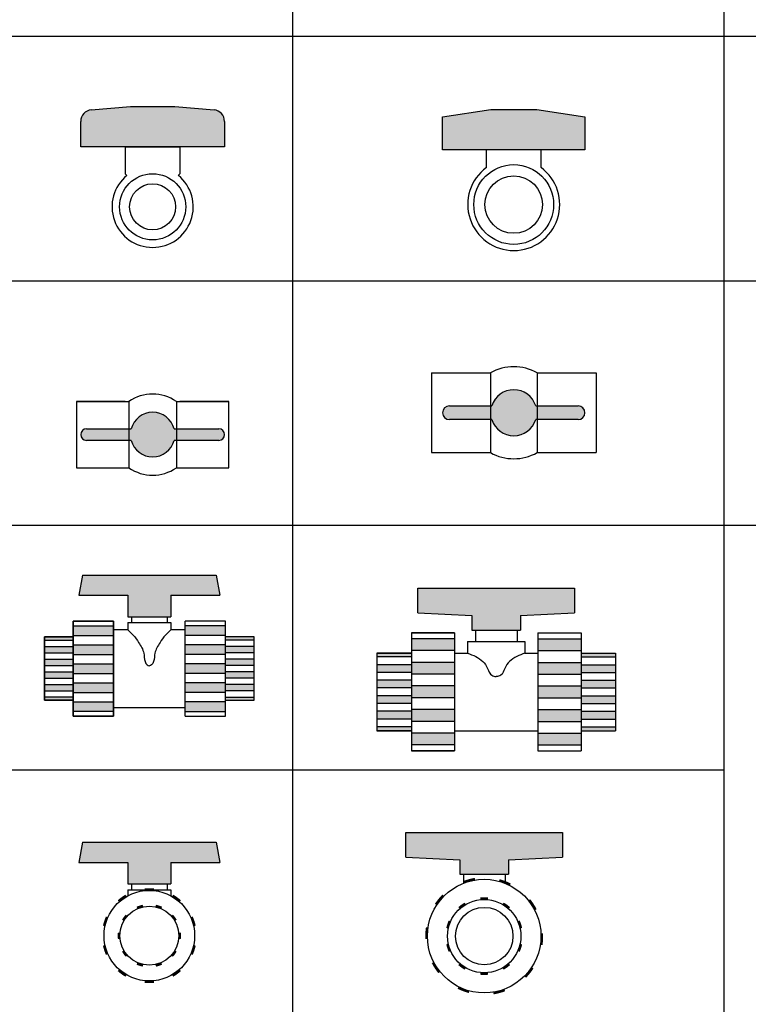
# Model space of a CAD drawing. Units: millimetres. Extents: x 120 to 10540, y -2444 to 2538.
# Drawn here: x 8851 to 9358, y -1866 to -1182 of the extents above; entities that cross this region are included whole.
import ezdxf

# ---------------------------------------------------------------- set-up
doc = ezdxf.new("R2010")
doc.units = ezdxf.units.MM

msp = doc.modelspace()

# ---------------------------------------------------------------- hatches: boundary and pattern name
for color, points in [(1, [(8959.17, -1242.22), (8928.17, -1242.22), (8900.98, -1244.59, 0.389031), (8893.67, -1252.56), (8893.67, -1270.22), (8993.67, -1270.22), (8993.67, -1252.56, 0.389031), (8986.36, -1244.59)]), (1, [(9244.35, -1249.41), (9210.85, -1244.41), (9178.85, -1244.41), (9145.35, -1249.41), (9145.35, -1272.41), (9244.35, -1272.41)]), (1, [(9239.6, -1450.41), (9210.13, -1450.41, 0.736321), (9179.57, -1450.41), (9150.1, -1450.41, 0.414214), (9145.35, -1455.16, 0.414214), (9150.1, -1459.91), (9179.57, -1459.91, 0.736321), (9210.13, -1459.91), (9239.6, -1459.91, 0.414214), (9244.35, -1455.16, 0.414214)]), (1, [(8958.64, -1474.37), (8989.67, -1474.37, 0.414214), (8993.67, -1470.37, 0.414214), (8989.67, -1466.37), (8958.64, -1466.37, 0.767948), (8928.69, -1466.37), (8897.67, -1466.37, 0.414214), (8893.67, -1470.37, 0.414214), (8897.67, -1474.37), (8928.69, -1474.37, 0.767948)]), (1, [(8987.88, -1568.06), (8894.88, -1568.06), (8892.38, -1582.06), (8926.38, -1582.06), (8926.38, -1597.06), (8956.38, -1597.06), (8956.38, -1582.06), (8990.38, -1582.06)]), (1, [(9237.15, -1577.22), (9128.15, -1577.22), (9128.15, -1594.22), (9165.65, -1596.09), (9165.65, -1606.22), (9199.65, -1606.22), (9199.65, -1596.09), (9237.15, -1594.22)]), (1, [(9228.81, -1747.06), (9119.81, -1747.06), (9119.81, -1764.06), (9157.31, -1765.93), (9157.31, -1776.06), (9191.31, -1776.06), (9191.31, -1765.93), (9228.81, -1764.06)]), (1, [(8987.88, -1753.75), (8894.88, -1753.75), (8892.38, -1767.75), (8926.38, -1767.75), (8926.38, -1782.75), (8956.38, -1782.75), (8956.38, -1767.75), (8990.38, -1767.75)]), (256, [(9167.71, -1778.59, 0.050126), (9159.79, -1780.72), (9160.18, -1782.17, -0.052039), (9168.1, -1780.05)]), (256, [(9192.76, -1782.44, 0.050126), (9185.1, -1779.51), (9184.56, -1780.91, -0.052039), (9192.22, -1783.85)]), (256, [(9145.19, -1790.2, 0.050126), (9140.03, -1796.57), (9141.2, -1797.52, -0.052039), (9146.36, -1791.15)]), (256, [(9177.01, -1792.19, 0.050126), (9171.61, -1792.19), (9171.61, -1793.7, -0.05309), (9177.01, -1793.7)]), (256, [(9210.76, -1800.28, 0.050126), (9206.29, -1793.4), (9205.03, -1794.22, -0.052039), (9209.49, -1801.1)]), (256, [(9160.71, -1795.74, 0.050126), (9156.34, -1798.91), (9157.22, -1800.13, -0.05309), (9161.59, -1796.96)]), (256, [(9192.29, -1798.91, 0.050126), (9187.92, -1795.74), (9187.03, -1796.96, -0.05309), (9191.4, -1800.13)]), (256, [(9133.79, -1812.83, 0.050126), (9133.36, -1821.02), (9134.86, -1821.1, -0.052039), (9135.29, -1812.91)]), (256, [(9149.6, -1808.19, 0.050126), (9147.93, -1813.33), (9149.36, -1813.79, -0.05309), (9151.03, -1808.66)]), (256, [(9200.7, -1813.33, 0.050126), (9199.03, -1808.19), (9197.59, -1808.66, -0.05309), (9199.26, -1813.79)]), (256, [(9214.84, -1825.29, 0.050126), (9215.27, -1817.1), (9213.76, -1817.02, -0.052039), (9213.33, -1825.21)]), (256, [(9147.93, -1824.79, 0.050126), (9149.6, -1829.93), (9151.03, -1829.46, -0.05309), (9149.36, -1824.33)]), (256, [(9199.03, -1829.93, 0.050126), (9200.7, -1824.79), (9199.26, -1824.33, -0.05309), (9197.59, -1829.46)]), (256, [(9137.87, -1837.84, 0.050126), (9142.33, -1844.72), (9143.6, -1843.89, -0.052039), (9139.13, -1837.02)]), (256, [(9156.34, -1839.21, 0.050126), (9160.71, -1842.38), (9161.59, -1841.16, -0.05309), (9157.22, -1837.99)]), (256, [(9187.92, -1842.38, 0.050126), (9192.29, -1839.21), (9191.4, -1837.99, -0.05309), (9187.03, -1841.16)]), (256, [(9203.44, -1847.92, 0.050126), (9208.6, -1841.55), (9207.42, -1840.6, -0.052039), (9202.26, -1846.97)]), (256, [(9171.61, -1845.92, 0.050126), (9177.01, -1845.92), (9177.01, -1844.42, -0.05309), (9171.61, -1844.42)]), (256, [(9155.86, -1855.67, 0.050126), (9163.52, -1858.61), (9164.06, -1857.21, -0.052039), (9156.41, -1854.27)]), (256, [(9180.91, -1859.52, 0.050126), (9188.83, -1857.4), (9188.44, -1855.95, -0.052039), (9180.52, -1858.07)])]:
    msp.add_hatch(color=color).paths.add_polyline_path(points)
h = msp.add_hatch(color=0)
h.paths.add_polyline_path([(8916.38, -1609.96), (8916.38, -1603.36), (8888.38, -1603.36), (8888.38, -1609.96)])
h.paths.add_polyline_path([(8888.38, -1616.56), (8888.38, -1623.16), (8916.38, -1623.16), (8916.38, -1616.56)])
h.paths.add_polyline_path([(8888.38, -1629.76), (8888.38, -1636.36), (8916.38, -1636.36), (8916.38, -1629.76)])
h.paths.add_polyline_path([(8888.38, -1642.96), (8888.38, -1649.56), (8916.38, -1649.56), (8916.38, -1642.96)])
h.paths.add_polyline_path([(8888.38, -1656.16), (8888.38, -1662.76), (8916.38, -1662.76), (8916.38, -1656.16)])
h = msp.add_hatch(color=0)
h.paths.add_polyline_path([(8994.38, -1603.36), (8966.38, -1603.36), (8966.38, -1609.96), (8994.38, -1609.96)])
h.paths.add_polyline_path([(8994.38, -1616.56), (8966.38, -1616.56), (8966.38, -1623.16), (8994.38, -1623.16)])
h.paths.add_polyline_path([(8994.38, -1629.76), (8966.38, -1629.76), (8966.38, -1636.36), (8994.38, -1636.36)])
h.paths.add_polyline_path([(8994.38, -1642.96), (8966.38, -1642.96), (8966.38, -1649.56), (8994.38, -1649.56)])
h.paths.add_polyline_path([(8994.38, -1656.16), (8966.38, -1656.16), (8966.38, -1662.76), (8994.38, -1662.76)])
h = msp.add_hatch(color=0)
h.paths.add_polyline_path([(8868.38, -1611.06), (8888.38, -1611.06), (8888.38, -1613.26), (8868.38, -1613.26)])
h.paths.add_polyline_path([(8868.38, -1617.66), (8888.38, -1617.66), (8888.38, -1622.06), (8868.38, -1622.06)])
h.paths.add_polyline_path([(8868.38, -1626.46), (8888.38, -1626.46), (8888.38, -1630.86), (8868.38, -1630.86)])
h.paths.add_polyline_path([(8868.38, -1635.26), (8888.38, -1635.26), (8888.38, -1639.66), (8868.38, -1639.66)])
h.paths.add_polyline_path([(8868.38, -1644.06), (8888.38, -1644.06), (8888.38, -1648.46), (8868.38, -1648.46)])
h.paths.add_polyline_path([(8868.38, -1652.86), (8888.38, -1652.86), (8888.38, -1655.06), (8868.38, -1655.06)])
h = msp.add_hatch(color=0)
h.paths.add_polyline_path([(8994.38, -1611.06), (8994.38, -1613.26), (9014.38, -1613.26), (9014.38, -1611.06)])
h.paths.add_polyline_path([(9014.38, -1622.06), (9014.38, -1617.66), (8994.38, -1617.66), (8994.38, -1622.06)])
h.paths.add_polyline_path([(8994.38, -1626.46), (8994.38, -1630.86), (9014.38, -1630.86), (9014.38, -1626.46)])
h.paths.add_polyline_path([(9014.38, -1639.66), (9014.38, -1635.26), (8994.38, -1635.26), (8994.38, -1639.66)])
h.paths.add_polyline_path([(8994.38, -1644.06), (8994.38, -1648.46), (9014.38, -1648.46), (9014.38, -1644.06)])
h.paths.add_polyline_path([(9014.38, -1655.06), (9014.38, -1652.86), (8994.38, -1652.86), (8994.38, -1655.06)])
h = msp.add_hatch(color=256)
h.paths.add_polyline_path([(9123.65, -1612.32), (9153.65, -1612.32), (9153.65, -1620.52), (9123.65, -1620.52)])
h.paths.add_polyline_path([(9123.65, -1628.72), (9153.65, -1628.72), (9153.65, -1636.92), (9123.65, -1636.92)])
h.paths.add_polyline_path([(9123.65, -1645.12), (9153.65, -1645.12), (9153.65, -1653.32), (9123.65, -1653.32)])
h.paths.add_polyline_path([(9123.65, -1661.52), (9153.65, -1661.52), (9153.65, -1669.72), (9123.65, -1669.72)])
h.paths.add_polyline_path([(9123.65, -1677.92), (9153.65, -1677.92), (9153.65, -1686.12), (9123.65, -1686.12)])
h = msp.add_hatch(color=256)
h.paths.add_polyline_path([(9241.65, -1612.32), (9211.65, -1612.32), (9211.65, -1620.52), (9241.65, -1620.52)])
h.paths.add_polyline_path([(9241.65, -1628.72), (9211.65, -1628.72), (9211.65, -1636.92), (9241.65, -1636.92)])
h.paths.add_polyline_path([(9241.65, -1645.12), (9211.65, -1645.12), (9211.65, -1653.32), (9241.65, -1653.32)])
h.paths.add_polyline_path([(9241.65, -1661.52), (9211.65, -1661.52), (9211.65, -1669.72), (9241.65, -1669.72)])
h.paths.add_polyline_path([(9241.65, -1677.92), (9211.65, -1677.92), (9211.65, -1686.12), (9241.65, -1686.12)])
h = msp.add_hatch(color=256)
h.paths.add_polyline_path([(9099.65, -1622.22), (9123.65, -1622.22), (9123.65, -1624.92), (9099.65, -1624.92)])
h.paths.add_polyline_path([(9099.65, -1630.32), (9123.65, -1630.32), (9123.65, -1635.72), (9099.65, -1635.72)])
h.paths.add_polyline_path([(9099.65, -1641.12), (9123.65, -1641.12), (9123.65, -1646.52), (9099.65, -1646.52)])
h.paths.add_polyline_path([(9099.65, -1651.92), (9123.65, -1651.92), (9123.65, -1657.32), (9099.65, -1657.32)])
h.paths.add_polyline_path([(9099.65, -1662.72), (9123.65, -1662.72), (9123.65, -1668.12), (9099.65, -1668.12)])
h.paths.add_polyline_path([(9099.65, -1673.52), (9123.65, -1673.52), (9123.65, -1676.22), (9099.65, -1676.22)])
h = msp.add_hatch(color=256)
h.paths.add_polyline_path([(9265.65, -1622.22), (9241.65, -1622.22), (9241.65, -1624.92), (9265.65, -1624.92)])
h.paths.add_polyline_path([(9265.65, -1630.32), (9241.65, -1630.32), (9241.65, -1635.72), (9265.65, -1635.72)])
h.paths.add_polyline_path([(9265.65, -1641.12), (9241.65, -1641.12), (9241.65, -1646.52), (9265.65, -1646.52)])
h.paths.add_polyline_path([(9265.65, -1651.92), (9241.65, -1651.92), (9241.65, -1657.32), (9265.65, -1657.32)])
h.paths.add_polyline_path([(9265.65, -1662.72), (9241.65, -1662.72), (9241.65, -1668.12), (9265.65, -1668.12)])
h.paths.add_polyline_path([(9265.65, -1673.52), (9241.65, -1673.52), (9241.65, -1676.22), (9265.65, -1676.22)])
h = msp.add_hatch(color=0)
h.paths.add_polyline_path([(8941.38, -1785.75, 0.025047), (8938.08, -1785.92), (8938.08, -1787.43, -0.026245), (8941.38, -1787.25)])
h.paths.add_polyline_path([(8944.68, -1785.92, 0.025047), (8941.38, -1785.75), (8941.38, -1787.25, -0.026245), (8944.68, -1787.43)])
h = msp.add_hatch(color=0)
h.paths.add_polyline_path([(8921.98, -1792.05, 0.025047), (8919.41, -1794.13), (8920.29, -1795.35, -0.026245), (8922.86, -1793.27)])
h.paths.add_polyline_path([(8924.75, -1790.25, 0.025047), (8921.98, -1792.05), (8922.86, -1793.27, -0.026245), (8925.63, -1791.47)])
h = msp.add_hatch(color=0)
h.paths.add_polyline_path([(8960.77, -1792.05, 0.025047), (8958.01, -1790.25), (8957.12, -1791.47, -0.026245), (8959.89, -1793.27)])
h.paths.add_polyline_path([(8963.35, -1794.13, 0.025047), (8960.77, -1792.05), (8959.89, -1793.27, -0.026245), (8962.46, -1795.35)])
h = msp.add_hatch(color=0)
h.paths.add_polyline_path([(8934.58, -1797.83, 0.025047), (8932.52, -1798.61), (8932.99, -1800.05, -0.026888), (8935.04, -1799.26)])
h.paths.add_polyline_path([(8936.7, -1797.25, 0.025047), (8934.58, -1797.83), (8935.04, -1799.26, -0.026888), (8937.17, -1798.69)])
h = msp.add_hatch(color=0)
h.paths.add_polyline_path([(8948.17, -1797.83, 0.025047), (8946.05, -1797.25), (8945.58, -1798.69, -0.026888), (8947.71, -1799.26)])
h.paths.add_polyline_path([(8950.23, -1798.61, 0.025047), (8948.17, -1797.83), (8947.71, -1799.26, -0.026888), (8949.77, -1800.05)])
h = msp.add_hatch(color=0)
h.paths.add_polyline_path([(8909.99, -1808.55, 0.025047), (8909.13, -1811.74), (8910.56, -1812.21, -0.026245), (8911.42, -1809.02)])
h.paths.add_polyline_path([(8911.17, -1805.47, 0.025047), (8909.99, -1808.55), (8911.42, -1809.02, -0.026245), (8912.6, -1805.93)])
h = msp.add_hatch(color=0)
h.paths.add_polyline_path([(8923.58, -1805.82, 0.025047), (8922.37, -1807.67), (8923.59, -1808.55, -0.026888), (8924.79, -1806.7)])
h.paths.add_polyline_path([(8924.96, -1804.11, 0.025047), (8923.58, -1805.82), (8924.79, -1806.7, -0.026888), (8926.18, -1804.99)])
h = msp.add_hatch(color=0)
h.paths.add_polyline_path([(8959.17, -1805.82, 0.025047), (8957.79, -1804.11), (8956.57, -1804.99, -0.026888), (8957.96, -1806.7)])
h.paths.add_polyline_path([(8960.38, -1807.67, 0.025047), (8959.17, -1805.82), (8957.96, -1806.7, -0.026888), (8959.16, -1808.55)])
h = msp.add_hatch(color=0)
h.paths.add_polyline_path([(8972.76, -1808.55, 0.025047), (8971.58, -1805.47), (8970.15, -1805.93, -0.026245), (8971.33, -1809.02)])
h.paths.add_polyline_path([(8973.62, -1811.74, 0.025047), (8972.76, -1808.55), (8971.33, -1809.02, -0.026245), (8972.19, -1812.21)])
h = msp.add_hatch(color=0)
h.paths.add_polyline_path([(8919.38, -1818.75, 0.025047), (8919.49, -1820.95), (8920.99, -1820.95, -0.026888), (8920.88, -1818.75)])
h.paths.add_polyline_path([(8919.49, -1816.55, 0.025047), (8919.38, -1818.75), (8920.88, -1818.75, -0.026888), (8920.99, -1816.55)])
h = msp.add_hatch(color=0)
h.paths.add_polyline_path([(8963.38, -1818.75, 0.025047), (8963.27, -1816.55), (8961.76, -1816.55, -0.026888), (8961.88, -1818.75)])
h.paths.add_polyline_path([(8963.27, -1820.95, 0.025047), (8963.38, -1818.75), (8961.88, -1818.75, -0.026888), (8961.76, -1820.95)])
h = msp.add_hatch(color=0)
h.paths.add_polyline_path([(8909.99, -1828.95, 0.025047), (8911.17, -1832.04), (8912.6, -1831.57, -0.026245), (8911.42, -1828.49)])
h.paths.add_polyline_path([(8909.13, -1825.76, 0.025047), (8909.99, -1828.95), (8911.42, -1828.49, -0.026245), (8910.56, -1825.29)])
h = msp.add_hatch(color=0)
h.paths.add_polyline_path([(8972.76, -1828.95, 0.025047), (8973.62, -1825.76), (8972.19, -1825.29, -0.026245), (8971.33, -1828.49)])
h.paths.add_polyline_path([(8971.58, -1832.04, 0.025047), (8972.76, -1828.95), (8971.33, -1828.49, -0.026245), (8970.15, -1831.57)])
h = msp.add_hatch(color=0)
h.paths.add_polyline_path([(8923.58, -1831.68, 0.025047), (8924.96, -1833.4), (8926.18, -1832.51, -0.026888), (8924.79, -1830.8)])
h.paths.add_polyline_path([(8922.37, -1829.84, 0.025047), (8923.58, -1831.68), (8924.79, -1830.8, -0.026888), (8923.59, -1828.95)])
h = msp.add_hatch(color=0)
h.paths.add_polyline_path([(8959.17, -1831.68, 0.025047), (8960.38, -1829.84), (8959.16, -1828.95, -0.026888), (8957.96, -1830.8)])
h.paths.add_polyline_path([(8957.79, -1833.4, 0.025047), (8959.17, -1831.68), (8957.96, -1830.8, -0.026888), (8956.57, -1832.51)])
h = msp.add_hatch(color=0)
h.paths.add_polyline_path([(8934.58, -1839.68, 0.025047), (8936.7, -1840.25), (8937.17, -1838.82, -0.026888), (8935.04, -1838.25)])
h.paths.add_polyline_path([(8932.52, -1838.89, 0.025047), (8934.58, -1839.68), (8935.04, -1838.25, -0.026888), (8932.99, -1837.46)])
h = msp.add_hatch(color=0)
h.paths.add_polyline_path([(8948.17, -1839.68, 0.025047), (8950.23, -1838.89), (8949.77, -1837.46, -0.026888), (8947.71, -1838.25)])
h.paths.add_polyline_path([(8946.05, -1840.25, 0.025047), (8948.17, -1839.68), (8947.71, -1838.25, -0.026888), (8945.58, -1838.82)])
h = msp.add_hatch(color=0)
h.paths.add_polyline_path([(8921.98, -1845.45, 0.025047), (8924.75, -1847.26), (8925.63, -1846.04, -0.026245), (8922.86, -1844.24)])
h.paths.add_polyline_path([(8919.41, -1843.38, 0.025047), (8921.98, -1845.45), (8922.86, -1844.24, -0.026245), (8920.29, -1842.16)])
h = msp.add_hatch(color=0)
h.paths.add_polyline_path([(8960.77, -1845.45, 0.025047), (8963.35, -1843.38), (8962.46, -1842.16, -0.026245), (8959.89, -1844.24)])
h.paths.add_polyline_path([(8958.01, -1847.26, 0.025047), (8960.77, -1845.45), (8959.89, -1844.24, -0.026245), (8957.12, -1846.04)])
h = msp.add_hatch(color=0)
h.paths.add_polyline_path([(8941.38, -1851.75, 0.025047), (8944.68, -1851.59), (8944.68, -1850.08, -0.026245), (8941.38, -1850.25)])
h.paths.add_polyline_path([(8938.08, -1851.59, 0.025047), (8941.38, -1851.75), (8941.38, -1850.25, -0.026245), (8938.08, -1850.08)])

# ---------------------------------------------------------------- linework, layer by layer
for p, q in [((9341.01, -3.39), (9341.01, -2443.39)), ((9041.01, -653.39), (9041.01, -2443.39)), ((8441.01, -1193.39), (10041.01, -1193.39)), ((9175.85, -1284.66), (9175.85, -1272.41)), ((9213.85, -1284.66), (9213.85, -1272.41)), ((8441.01, -1363.39), (10041.01, -1363.39)), ((8441.01, -1363.39), (10041.01, -1363.39)), ((9137.6, -1427.41), (9175.85, -1427.41)), ((9137.6, -1427.41), (9137.6, -1482.91)), ((9137.6, -1427.41), (9178.6, -1427.41)), ((9178.6, -1427.41), (9178.6, -1482.91)), ((9211.1, -1427.41), (9211.1, -1482.91)), ((9211.1, -1427.41), (9252.1, -1427.41)), ((9213.85, -1427.41), (9252.1, -1427.41)), ((9252.1, -1427.41), (9252.1, -1482.91)), ((9137.6, -1482.91), (9178.6, -1482.91)), ((9211.1, -1482.91), (9252.1, -1482.91)), ((8341.01, -1533.39), (10041.01, -1533.39)), ((9153.65, -1577.22), (9211.65, -1577.22)), ((9123.65, -1608.22), (9153.65, -1608.22)), ((9123.65, -1608.22), (9123.65, -1690.22)), ((9153.65, -1608.22), (9123.65, -1608.22)), ((9123.65, -1608.22), (9123.65, -1690.22)), ((9153.65, -1608.22), (9153.65, -1690.22)), ((9153.65, -1608.22), (9153.65, -1690.22)), ((9168.15, -1606.22), (9168.15, -1614.22)), ((9197.15, -1606.22), (9197.15, -1614.22)), ((9211.65, -1608.22), (9241.65, -1608.22)), ((9211.65, -1608.22), (9211.65, -1690.22)), ((9241.65, -1608.22), (9241.65, -1690.22)), ((9153.65, -1612.32), (9123.65, -1612.32)), ((9162.65, -1614.22), (9162.65, -1622.22)), ((9202.65, -1614.22), (9202.65, -1622.22)), ((9211.65, -1612.32), (9241.65, -1612.32)), ((9099.65, -1622.22), (9123.65, -1622.22)), ((9099.65, -1622.22), (9099.65, -1676.22)), ((9123.65, -1622.22), (9099.65, -1622.22)), ((9099.65, -1622.22), (9099.65, -1676.22)), ((9153.65, -1620.52), (9123.65, -1620.52)), ((9153.65, -1622.22), (9162.65, -1622.22)), ((9202.65, -1622.22), (9211.65, -1622.22)), ((9211.65, -1620.52), (9241.65, -1620.52)), ((9241.65, -1622.22), (9265.65, -1622.22)), ((9265.65, -1622.22), (9265.65, -1676.22)), ((9123.65, -1624.92), (9099.65, -1624.92)), ((9153.65, -1628.72), (9123.65, -1628.72)), ((9211.65, -1628.72), (9241.65, -1628.72)), ((9241.65, -1624.92), (9265.65, -1624.92)), ((9123.65, -1630.32), (9099.65, -1630.32)), ((9123.65, -1635.72), (9099.65, -1635.72)), ((9241.65, -1630.32), (9265.65, -1630.32)), ((9241.65, -1635.72), (9265.65, -1635.72)), ((9123.65, -1641.12), (9099.65, -1641.12)), ((9153.65, -1636.92), (9123.65, -1636.92)), ((9211.65, -1636.92), (9241.65, -1636.92)), ((9241.65, -1641.12), (9265.65, -1641.12)), ((9123.65, -1646.52), (9099.65, -1646.52)), ((9153.65, -1645.12), (9123.65, -1645.12)), ((9211.65, -1645.12), (9241.65, -1645.12)), ((9241.65, -1646.52), (9265.65, -1646.52)), ((9123.65, -1651.92), (9099.65, -1651.92)), ((9153.65, -1653.32), (9123.65, -1653.32)), ((9211.65, -1653.32), (9241.65, -1653.32)), ((9241.65, -1651.92), (9265.65, -1651.92)), ((9123.65, -1657.32), (9099.65, -1657.32)), ((9123.65, -1662.72), (9099.65, -1662.72)), ((9153.65, -1661.52), (9123.65, -1661.52)), ((9211.65, -1661.52), (9241.65, -1661.52)), ((9241.65, -1657.32), (9265.65, -1657.32)), ((9241.65, -1662.72), (9265.65, -1662.72)), ((9123.65, -1668.12), (9099.65, -1668.12)), ((9153.65, -1669.72), (9123.65, -1669.72)), ((9211.65, -1669.72), (9241.65, -1669.72)), ((9241.65, -1668.12), (9265.65, -1668.12)), ((9123.65, -1673.52), (9099.65, -1673.52)), ((9099.65, -1676.22), (9123.65, -1676.22)), ((9123.65, -1676.22), (9099.65, -1676.22)), ((9153.65, -1676.22), (9211.65, -1676.22)), ((9241.65, -1673.52), (9265.65, -1673.52)), ((9241.65, -1676.22), (9265.65, -1676.22)), ((9153.65, -1677.92), (9123.65, -1677.92)), ((9211.65, -1677.92), (9241.65, -1677.92)), ((9153.65, -1686.12), (9123.65, -1686.12)), ((9123.65, -1690.22), (9153.65, -1690.22)), ((9153.65, -1690.22), (9123.65, -1690.22)), ((9211.65, -1686.12), (9241.65, -1686.12)), ((9211.65, -1690.22), (9241.65, -1690.22)), ((8441.01, -1703.39), (9341.01, -1703.39)), ((9145.31, -1747.06), (9203.31, -1747.06)), ((9159.81, -1776.06), (9159.81, -1782.32)), ((9188.81, -1776.06), (9188.81, -1782.32))]:
    msp.add_line(p, q)
at = {"color": 1}
for p, q in [((8900.98, -1244.59), (8928.17, -1242.22)), ((8928.17, -1242.22), (8959.17, -1242.22)), ((8959.17, -1242.22), (8986.36, -1244.59)), ((9145.35, -1249.41), (9178.85, -1244.41)), ((9178.85, -1244.41), (9210.85, -1244.41)), ((9210.85, -1244.41), (9244.35, -1249.41)), ((8893.67, -1270.22), (8893.67, -1252.56)), ((8993.67, -1252.56), (8993.67, -1270.22)), ((9145.35, -1272.41), (9145.35, -1249.41)), ((9244.35, -1249.41), (9244.35, -1272.41)), ((8993.67, -1270.22), (8893.67, -1270.22)), ((9244.35, -1272.41), (9145.35, -1272.41)), ((9244.35, -1272.41), (9145.35, -1272.41)), ((9150.1, -1450.41), (9179.57, -1450.41)), ((9210.13, -1450.41), (9239.6, -1450.41)), ((9145.35, -1455.16), (9145.35, -1455.16)), ((9244.35, -1455.16), (9244.35, -1455.16)), ((9179.57, -1459.91), (9150.1, -1459.91)), ((9239.6, -1459.91), (9210.13, -1459.91)), ((8893.67, -1470.37), (8893.67, -1470.37)), ((8897.67, -1466.37), (8928.69, -1466.37)), ((8958.64, -1466.37), (8989.67, -1466.37)), ((8993.67, -1470.37), (8993.67, -1470.37)), ((8928.69, -1474.37), (8897.67, -1474.37)), ((8989.67, -1474.37), (8958.64, -1474.37)), ((8894.88, -1568.06), (8892.38, -1582.06)), ((8894.88, -1568.06), (8987.88, -1568.06)), ((8987.88, -1568.06), (8990.38, -1582.06)), ((9128.15, -1577.22), (9237.15, -1577.22)), ((9128.15, -1594.22), (9128.15, -1577.22)), ((9237.15, -1577.22), (9237.15, -1594.22)), ((8892.38, -1582.06), (8926.38, -1582.06)), ((8926.38, -1582.06), (8926.38, -1597.06)), ((8956.38, -1582.06), (8990.38, -1582.06)), ((8956.38, -1582.06), (8956.38, -1597.06)), ((9128.15, -1594.22), (9165.65, -1596.09)), ((9199.65, -1596.09), (9237.15, -1594.22)), ((8926.38, -1597.06), (8956.38, -1597.06)), ((9165.65, -1596.09), (9165.65, -1606.22)), ((9199.65, -1596.09), (9199.65, -1606.22)), ((9165.65, -1606.22), (9199.65, -1606.22)), ((9119.81, -1747.06), (9228.81, -1747.06)), ((9119.81, -1764.06), (9119.81, -1747.06)), ((9228.81, -1747.06), (9228.81, -1764.06)), ((8894.88, -1753.75), (8892.38, -1767.75)), ((8894.88, -1753.75), (8987.88, -1753.75)), ((8987.88, -1753.75), (8990.38, -1767.75)), ((9119.81, -1764.06), (9157.31, -1765.93)), ((9157.31, -1765.93), (9157.31, -1776.06)), ((9191.31, -1765.93), (9228.81, -1764.06)), ((9191.31, -1765.93), (9191.31, -1776.06)), ((8892.38, -1767.75), (8926.38, -1767.75)), ((8926.38, -1767.75), (8926.38, -1782.75)), ((8956.38, -1767.75), (8990.38, -1767.75)), ((8956.38, -1767.75), (8956.38, -1782.75)), ((9157.31, -1776.06), (9191.31, -1776.06)), ((8926.38, -1782.75), (8956.38, -1782.75))]:
    msp.add_line(p, q, dxfattribs=at)
at = {"color": 0}
for p, q in [((8924.67, -1270.22), (8924.67, -1288.97)), ((8924.67, -1270.22), (8962.67, -1270.22)), ((8962.67, -1270.22), (8962.67, -1288.97)), ((8924.67, -1288.97), (8925.79, -1290.1)), ((8962.67, -1288.97), (8961.54, -1290.1)), ((8890.67, -1447.37), (8890.67, -1493.37)), ((8924.67, -1447.37), (8890.67, -1447.37)), ((8890.67, -1447.37), (8927.17, -1447.37)), ((8927.17, -1447.37), (8927.17, -1493.37)), ((8960.17, -1447.37), (8960.17, -1493.37)), ((8960.17, -1447.37), (8996.67, -1447.37)), ((8996.67, -1447.37), (8962.67, -1447.37)), ((8996.67, -1493.37), (8996.67, -1447.37)), ((8890.67, -1493.37), (8927.17, -1493.37)), ((8960.17, -1493.37), (8996.67, -1493.37)), ((8916.38, -1600.06), (8888.38, -1600.06)), ((8888.38, -1600.06), (8888.38, -1666.06)), ((8888.38, -1666.06), (8888.38, -1600.06)), ((8888.38, -1600.06), (8916.38, -1600.06)), ((8916.38, -1600.06), (8916.38, -1666.06)), ((8916.38, -1666.06), (8916.38, -1600.06)), ((8926.38, -1601.06), (8956.38, -1601.06)), ((8926.38, -1601.06), (8926.38, -1606.06)), ((8928.88, -1597.06), (8928.88, -1601.06)), ((8953.88, -1597.06), (8953.88, -1601.06)), ((8956.38, -1601.06), (8956.38, -1606.06)), ((8966.38, -1666.06), (8966.38, -1600.06)), ((8994.38, -1600.06), (8966.38, -1600.06)), ((8994.38, -1666.06), (8994.38, -1600.06)), ((8888.38, -1603.36), (8916.38, -1603.36)), ((8926.38, -1606.06), (8916.38, -1606.06)), ((8966.38, -1606.06), (8956.38, -1606.06)), ((8994.38, -1603.36), (8966.38, -1603.36)), ((8888.38, -1611.06), (8868.38, -1611.06)), ((8868.38, -1611.06), (8868.38, -1655.06)), ((8868.38, -1655.06), (8868.38, -1611.06)), ((8868.38, -1611.06), (8888.38, -1611.06)), ((8868.38, -1613.26), (8888.38, -1613.26)), ((8888.38, -1609.96), (8916.38, -1609.96)), ((8994.38, -1609.96), (8966.38, -1609.96)), ((9014.38, -1611.06), (8994.38, -1611.06)), ((9014.38, -1613.26), (8994.38, -1613.26)), ((9014.38, -1655.06), (9014.38, -1611.06)), ((9162.65, -1614.22), (9202.65, -1614.22)), ((8868.38, -1617.66), (8888.38, -1617.66)), ((8868.38, -1622.06), (8888.38, -1622.06)), ((8888.38, -1616.56), (8916.38, -1616.56)), ((8994.38, -1616.56), (8966.38, -1616.56)), ((9014.38, -1617.66), (8994.38, -1617.66)), ((9014.38, -1622.06), (8994.38, -1622.06)), ((8868.38, -1626.46), (8888.38, -1626.46)), ((8888.38, -1623.16), (8916.38, -1623.16)), ((8994.38, -1623.16), (8966.38, -1623.16)), ((9014.38, -1626.46), (8994.38, -1626.46)), ((8868.38, -1630.86), (8888.38, -1630.86)), ((8868.38, -1635.26), (8888.38, -1635.26)), ((8888.38, -1629.76), (8916.38, -1629.76)), ((8994.38, -1629.76), (8966.38, -1629.76)), ((9014.38, -1630.86), (8994.38, -1630.86)), ((9014.38, -1635.26), (8994.38, -1635.26)), ((8868.38, -1639.66), (8888.38, -1639.66)), ((8888.38, -1636.36), (8916.38, -1636.36)), ((8888.38, -1642.96), (8916.38, -1642.96)), ((8994.38, -1636.36), (8966.38, -1636.36)), ((8994.38, -1642.96), (8966.38, -1642.96)), ((9014.38, -1639.66), (8994.38, -1639.66)), ((8868.38, -1644.06), (8888.38, -1644.06)), ((8868.38, -1648.46), (8888.38, -1648.46)), ((8888.38, -1649.56), (8916.38, -1649.56)), ((8994.38, -1649.56), (8966.38, -1649.56)), ((9014.38, -1644.06), (8994.38, -1644.06)), ((9014.38, -1648.46), (8994.38, -1648.46)), ((8888.38, -1652.86), (8868.38, -1652.86)), ((8868.38, -1655.06), (8888.38, -1655.06)), ((8888.38, -1655.06), (8868.38, -1655.06)), ((8888.38, -1656.16), (8916.38, -1656.16)), ((8994.38, -1656.16), (8966.38, -1656.16)), ((8994.38, -1652.86), (9014.38, -1652.86)), ((8994.38, -1655.06), (9014.38, -1655.06)), ((8916.38, -1662.76), (8888.38, -1662.76)), ((8916.38, -1660.06), (8966.38, -1660.06)), ((8966.38, -1662.76), (8994.38, -1662.76)), ((8888.38, -1666.06), (8916.38, -1666.06)), ((8916.38, -1666.06), (8888.38, -1666.06)), ((8966.38, -1666.06), (8994.38, -1666.06)), ((8928.88, -1782.75), (8928.88, -1786.75)), ((8953.88, -1782.75), (8953.88, -1786.75)), ((8926.38, -1786.75), (8956.38, -1786.75)), ((8926.38, -1786.75), (8926.38, -1791.05)), ((8956.38, -1786.75), (8956.38, -1791.05))]:
    msp.add_line(p, q, dxfattribs=at)
for centre, radius in [((9194.85, -1310.41), 27.75), ((9194.85, -1310.41), 20), ((9174.31, -1819.06), 39.5), ((9174.31, -1819.06), 25.5), ((9174.31, -1819.06), 20)]:
    msp.add_circle(centre, radius)
for centre, radius in [((8943.67, -1311.97), 23), ((8943.67, -1311.97), 16), ((8941.38, -1818.75), 31.5), ((8941.38, -1818.75), 20.5)]:
    msp.add_circle(centre, radius, dxfattribs=at)
at = {"color": 1}
for centre, radius, start, end in [((8901.67, -1252.56), 8, 94.96974, 180), ((8985.67, -1252.56), 8, 0, 85.03026), ((9194.85, -1455.16), 16, 17.27, 162.73), ((9150.1, -1455.16), 4.75, 90, 180), ((9239.6, -1455.16), 4.75, 0, 90), ((8943.67, -1470.37), 15.5, 14.95525, 165.04475), ((9150.1, -1455.16), 4.75, 180, 270), ((9239.6, -1455.16), 4.75, 270, 0), ((9194.85, -1455.16), 16, 197.27, 342.73), ((8897.67, -1470.37), 4, 90, 180), ((8897.67, -1470.37), 4, 180, 270), ((8989.67, -1470.37), 4, 0, 90), ((8989.67, -1470.37), 4, 270, 0), ((8943.67, -1470.37), 15.5, 194.95525, 345.04475)]:
    msp.add_arc(centre, radius, start, end, dxfattribs=at)
for centre, radius, start, end in [((9194.85, -1310.41), 32, 126.42357, 53.57643), ((9194.85, -1456.51), 33.33, 60.82182, 119.17818), ((9194.85, -1453.81), 33.33, 240.82182, 299.17818)]:
    msp.add_arc(centre, radius, start, end)
at = {"color": 0}
for centre, radius, start, end in [((8943.67, -1311.97), 28.25, 129.25384, 50.74616), ((8943.67, -1470.68), 28.55, 54.69975, 125.30025), ((8943.67, -1470.07), 28.55, 234.69975, 305.30025)]:
    msp.add_arc(centre, radius, start, end, dxfattribs=at)
for points in [[(8926.38, -1606.06), (8930.17, -1609.81), (8933.93, -1614.94), (8937.52, -1622.28), (8938.38, -1628.09), (8939.92, -1630.48), (8941.38, -1631.06)], [(8956.38, -1606.06), (8952.58, -1609.81), (8948.82, -1614.94), (8945.23, -1622.28), (8944.37, -1628.09), (8942.84, -1630.48), (8941.38, -1631.06)]]:
    msp.add_spline(points, degree=3, dxfattribs=at)
for points in [[(9162.65, -1622.22), (9173.32, -1628.1), (9176.65, -1632.9), (9179.53, -1637.7), (9182.65, -1638.55)], [(9202.65, -1622.22), (9191.98, -1628.1), (9188.65, -1632.9), (9185.76, -1637.7), (9182.65, -1638.55)]]:
    msp.add_spline(points, degree=3)

doc.saveas('drawing.dxf')
